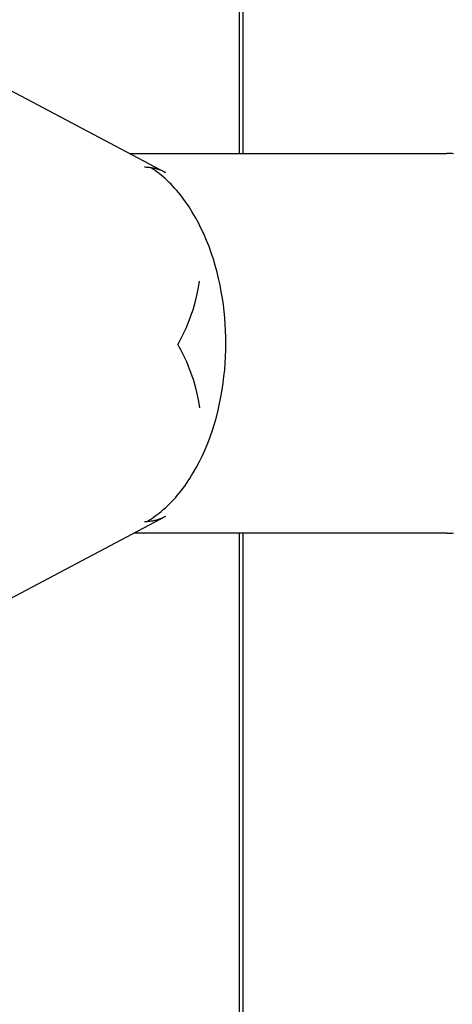
# Model space of a CAD drawing. Units: millimetres. Extents: x -1683 to 4848, y -3120 to 3120.
# Drawn here: x 1919 to 1954, y -52 to 26 of the extents above; entities that cross this region are included whole.
import ezdxf

# ---------------------------------------------------------------- set-up
doc = ezdxf.new("R2010")
doc.units = ezdxf.units.MM
doc.layers.add('ORG1303DY  2D', color=7, linetype='Continuous', true_color=0x000000)
doc.layers.add('ORG1303DY  Sikkerhedszone', color=7, linetype='Continuous', true_color=0x000000)

msp = doc.modelspace()

# ---------------------------------------------------------------- linework, layer by layer
at = {"layer": 'ORG1303DY  2D', "color": 18, "lineweight": -3, "true_color": 0x000000}
for points in [[(1916.398, 21.285), (1930.93, 13.594)], [(1928.098, 15.093), (1953.162, 15.093)], [(1953.695, 15.07), (1953.588, 15.078), (1953.481, 15.085), (1953.374, 15.09), (1953.162, 15.093)], [(1930.93, 13.594), (1930.828, 13.647), (1930.724, 13.695), (1930.619, 13.74), (1930.513, 13.782), (1930.44, 13.808), (1930.367, 13.833), (1930.293, 13.856), (1930.219, 13.877), (1930.144, 13.897), (1930.069, 13.915), (1929.993, 13.931), (1929.917, 13.945), (1929.841, 13.958), (1929.764, 13.969), (1929.687, 13.979), (1929.61, 13.986), (1929.532, 13.992), (1929.454, 13.997), (1929.376, 13.999), (1929.297, 14)], [(1929.437, -13.997), (1929.606, -13.897), (1929.775, -13.792), (1929.944, -13.681), (1930.111, -13.564), (1930.278, -13.442), (1930.443, -13.315), (1930.608, -13.182), (1930.771, -13.044), (1930.933, -12.9), (1931.094, -12.751), (1931.253, -12.597), (1931.411, -12.437), (1931.566, -12.273), (1931.72, -12.103), (1931.873, -11.928), (1932.023, -11.749), (1932.171, -11.564), (1932.316, -11.375), (1932.46, -11.181), (1932.601, -10.982), (1932.74, -10.779), (1932.876, -10.572), (1933.009, -10.361), (1933.14, -10.145), (1933.393, -9.702), (1933.634, -9.244), (1933.863, -8.773), (1934.08, -8.289), (1934.283, -7.795), (1934.473, -7.29), (1934.649, -6.777), (1934.812, -6.256), (1934.96, -5.73), (1935.095, -5.199), (1935.216, -4.665), (1935.323, -4.129), (1935.417, -3.593), (1935.496, -3.056), (1935.563, -2.521), (1935.617, -1.989), (1935.658, -1.461), (1935.687, -0.937), (1935.704, -0.419), (1935.709, 0.093), (1935.704, 0.588), (1935.688, 1.089), (1935.661, 1.595), (1935.623, 2.105), (1935.573, 2.619), (1935.511, 3.136), (1935.436, 3.654), (1935.349, 4.173), (1935.249, 4.692), (1935.137, 5.209), (1935.011, 5.724), (1934.873, 6.234), (1934.721, 6.74), (1934.556, 7.239), (1934.379, 7.731), (1934.189, 8.215), (1933.987, 8.688), (1933.772, 9.151), (1933.546, 9.602), (1933.309, 10.039), (1933.061, 10.463), (1932.802, 10.871), (1932.67, 11.07), (1932.534, 11.264), (1932.397, 11.454), (1932.257, 11.639), (1932.115, 11.82), (1931.972, 11.997), (1931.826, 12.169), (1931.678, 12.337), (1931.529, 12.5), (1931.378, 12.658), (1931.225, 12.811), (1931.071, 12.959), (1930.915, 13.103), (1930.759, 13.241), (1930.601, 13.374), (1930.441, 13.503), (1930.281, 13.626), (1930.12, 13.744), (1929.958, 13.857), (1929.796, 13.965)], [(1931.918, 0), (1932.03, 0.198), (1932.138, 0.399), (1932.347, 0.811), (1932.474, 1.079), (1932.596, 1.352), (1932.712, 1.629), (1932.823, 1.909), (1932.926, 2.186), (1933.024, 2.466), (1933.116, 2.748), (1933.203, 3.032), (1933.337, 3.519), (1933.455, 4.01), (1933.556, 4.504), (1933.64, 5)], [(1931.918, 0), (1932.03, -0.198), (1932.138, -0.399), (1932.347, -0.811), (1932.474, -1.079), (1932.596, -1.352), (1932.712, -1.629), (1932.823, -1.909), (1932.926, -2.186), (1933.024, -2.466), (1933.116, -2.748), (1933.203, -3.032), (1933.337, -3.519), (1933.455, -4.01), (1933.556, -4.504), (1933.64, -5)], [(1930.93, -13.595), (1916.398, -21.285)], [(1930.881, -13.62), (1930.79, -13.665), (1930.699, -13.707), (1930.606, -13.746), (1930.513, -13.782), (1930.44, -13.808), (1930.367, -13.833), (1930.293, -13.856), (1930.219, -13.877), (1930.144, -13.897), (1930.069, -13.915), (1929.993, -13.931), (1929.917, -13.945), (1929.841, -13.958), (1929.764, -13.969), (1929.687, -13.979), (1929.61, -13.986), (1929.532, -13.992), (1929.454, -13.997), (1929.376, -13.999), (1929.297, -14)], [(1953.162, -14.907), (1928.45, -14.907)], [(1953.162, -14.907), (1953.374, -14.903), (1953.481, -14.898), (1953.588, -14.892), (1953.695, -14.883)]]:
    msp.add_lwpolyline(points, dxfattribs=at)
at = {"layer": 'ORG1303DY  Sikkerhedszone', "color": 18, "lineweight": -3, "true_color": 0x000000}
for points in [[(1936.796, 15.093), (1936.789, 3120.051), (4386.789, 3119.949), (4386.796, 15.003)], [(4387.053, 15.002), (4387.3, 2619.754), (1937.3, 2620.246), (1937.053, 15.093)], [(4386.796, -14.997), (4386.803, -3120.051), (1936.803, -3119.949), (1936.796, -14.907)], [(1937.05, -14.907), (1936.803, -2620), (4386.802, -2620), (4387.05, -14.998)]]:
    msp.add_lwpolyline(points, dxfattribs=at)

doc.saveas('drawing.dxf')
